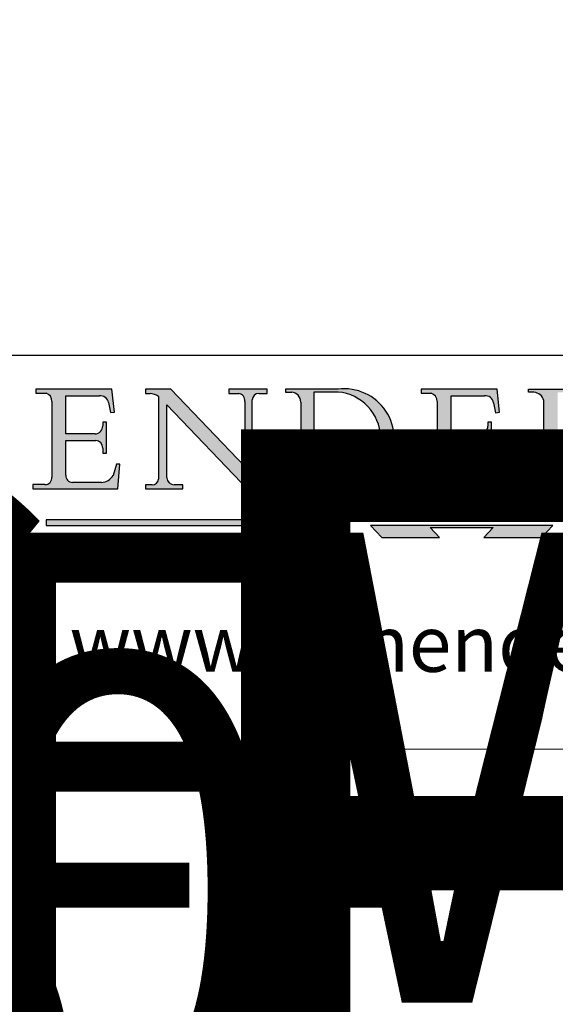
# Model space of a CAD drawing. Units: millimetres. Extents: x 7584 to 11480, y -2215 to 1220.
# Drawn here: x 9567 to 9718, y -498 to -221 of the extents above; entities that cross this region are included whole.
import ezdxf
from ezdxf.enums import TextEntityAlignment as Align

# ---------------------------------------------------------------- set-up
doc = ezdxf.new("R2018")
doc.units = ezdxf.units.MM
doc.linetypes.add('CONTINUOUS_ACAD', pattern=[0])
doc.linetypes.add('DOUBLE_DASH_TRIPLE_DOT', pattern=[0.3984, 0.1181, -0.0295, 0.1181, -0.0295, 0.0049, -0.0295, 0.0049, -0.0295, 0.0049, -0.0295])
doc.layers.add('Border', color=7, linetype='Continuous')
doc.styles.add('ROMANS', font='arial.ttf')
doc.styles.get("Standard").update_dxf_attribs({"font": 'tahoma.ttf'})

# ---------------------------------------------------------------- blocks, each defined once
blk = doc.blocks.new('Title Blocks ISO')
h = blk.add_hatch(color=256)
edge = h.paths.add_edge_path(flags=16)
edge.add_line((129.0158013944008, 41.72132575674042), (126.8474422423256, 41.72132575674042))
edge.add_line((126.8474422423256, 41.72132575674042), (126.8474422423256, 34.01828233712216))
edge.add_arc((127.4121233785852, 34.05344370007729), 0.5657747847795487, 183.5630728646946, 270)
edge.add_line((127.4121233785852, 33.48766891529775), (129.2967718760781, 33.48766891529775))
edge.add_arc((128.6383138931824, 37.58682170857503), 4.151700921052972, 279.1256196326258, 444.7832579466123)
edge = h.paths.add_edge_path()
edge.add_arc((124.8019237182615, 40.8351095659028), 0.891096327607208, 0, 84.00085025510522)
edge.add_line((124.8950554967923, 41.72132575674042), (124.324815961179, 41.72132575674042))
edge.add_line((124.324815961179, 41.72132575674042), (124.324815961179, 41.97786402628091))
edge.add_line((124.324815961179, 41.97786402628091), (129.0158013944008, 41.97786402628091))
edge.add_arc((129.5605390499925, 37.56847517638674), 4.44290998592033, -93.4035435467083, 97.04265920423211, ccw=False)
edge.add_line((129.2967718760781, 33.13340178117039), (124.3981126085731, 33.13340178117039))
edge.add_line((124.3981126085731, 33.13340178117039), (124.3981126085731, 33.48766891529775))
edge.add_line((124.3981126085731, 33.48766891529775), (124.9975881118955, 33.48766891529775))
edge.add_arc((124.9975881118954, 34.18828623806311), 0.7006173227653628, 270.0000000000014, 353.0248094133294)
edge.add_line((125.6930200458687, 34.10320358313766), (125.6930200458687, 40.8351095659028))
h = blk.add_hatch(color=256)
edge = h.paths.add_edge_path(flags=16)
edge.add_line((148.540817945555, 37.14319332318921), (148.540817945555, 41.70739500424215))
edge.add_line((148.540817945555, 41.70739500424215), (149.986195617437, 41.70739500424215))
edge.add_arc((149.7024653346136, 39.41099089891019), 2.313865745538523, -78.54771284842678, 82.95656411023191, ccw=False)
edge.add_line((150.161887628294, 37.14319332318921), (148.540817945555, 37.14319332318921))
edge = h.paths.add_edge_path()
edge.add_line((145.9268370495982, 41.98416946988196), (149.986195617437, 41.98416946988196))
edge.add_arc((150.5171197140356, 39.12637848801547), 2.906690505091035, 26.73269879166247, 100.5244953658555, ccw=False)
edge.add_arc((150.9572895856641, 39.53199939728282), 2.336888734327936, -77.03574014801688, 22.701930378448424, ccw=False)
edge.add_arc((140.9828681073054, 24.27141303148241), 16.6969331544594, 43.29080613025121, 51.03987823246251, ccw=False)
edge.add_arc((144.6020344191326, 26.32137869055188), 12.69556206325385, 40.70940330773499, 47.76115907009478, ccw=False)
edge.add_arc((157.1492256200603, 37.11724892920301), 3.856864382510258, 220.7094033077351, 243.4327312077848)
edge.add_arc((156.8367888092441, 35.97495469715656), 2.705366392259709, 238.5251126944697, 270)
edge.add_line((156.8367888092441, 33.26958830489685), (156.8367888092441, 32.99773196157085))
edge.add_line((156.8367888092441, 32.99773196157085), (155.109905556091, 32.99773196157084))
edge.add_arc((155.772891204607, 36.50036177452046), 3.564823358415056, 226.6714173869075, 259.2817293774281, ccw=False)
edge.add_arc((158.876251467725, 40.90690879441195), 8.932670134752644, 220.3838915613148, 231.5920830405884, ccw=False)
edge.add_arc((145.05749783371, 29.20567244294297), 9.174744255326107, 40.13297681672547, 56.19609361297649)
edge.add_line((150.161887628294, 36.82939443260041), (148.540817945555, 36.82939443260041))
edge.add_line((148.540817945555, 36.82939443260041), (148.540817945555, 33.92695724792318))
edge.add_arc((149.2317352488415, 34.23266573894872), 0.7555292194652673, 203.8678355571255, 258.2205207993906)
edge.add_line((149.0774973948495, 33.49304753618342), (149.9136308709488, 33.49304753618342))
edge.add_line((149.9136308709488, 33.49304753618342), (149.9136308709488, 33.11621294359638))
edge.add_line((149.9136308709488, 33.11621294359638), (145.9568677432127, 33.11621294359638))
edge.add_line((145.9568677432127, 33.11621294359638), (145.9568677432127, 33.49304753618342))
edge.add_line((145.9568677432127, 33.49304753618342), (146.7181003087161, 33.49304753618342))
edge.add_arc((146.5376590263893, 34.23000561713436), 0.7587267422772337, 283.7579797119083, 356.9812580249067)
edge.add_line((147.2953329304226, 34.19004908333223), (147.2953329304226, 40.96841244700325))
edge.add_arc((146.3368756844528, 40.7212546308712), 0.9898117388812397, 14.45986954067649, 85.06360990480412)
edge.add_line((146.4220486991636, 41.70739500424215), (145.9268370495982, 41.70739500424215))
edge.add_line((145.9268370495982, 41.70739500424215), (145.9268370495982, 41.98416946988196))
h = blk.add_hatch(color=256)
edge = h.paths.add_edge_path()
edge.add_line((107.9829263150103, 33.69715807970553), (105.3997755668756, 33.69715807970555))
edge.add_arc((105.3997755668756, 34.27727935010004), 0.5801212703944942, 174.4236434720287, 270, ccw=False)
edge.add_line((104.8223996719788, 34.33365101280592), (104.8223996719788, 37.43188625703533))
edge.add_line((104.8223996719788, 37.43188625703533), (107.4789200117702, 37.43188625703533))
edge.add_arc((107.4035166768198, 36.74829132476935), 0.6877410081865025, 0, 83.70548581297908, ccw=False)
edge.add_line((108.0912576850063, 36.74829132476935), (108.0912576850063, 36.29702916093619))
edge.add_line((108.0912576850063, 36.29702916093619), (108.4317148223339, 36.29702916093619))
edge.add_line((108.4317148223339, 36.29702916093619), (108.4317148223339, 39.05473190445711))
edge.add_line((108.4317148223339, 39.05473190445711), (108.0912576850063, 39.05473190445711))
edge.add_line((108.0912576850063, 39.05473190445711), (108.0912576850063, 38.70548055206807))
edge.add_arc((107.4142779478781, 38.68787207572515), 0.677208699679247, -90, 1.4899470357826772, ccw=False)
edge.add_line((107.4142779478781, 38.0106633760459), (104.8223996719788, 38.0106633760459))
edge.add_line((104.8223996719788, 38.0106633760459), (104.8223996719788, 41.38053705784579))
edge.add_line((104.8223996719788, 41.38053705784579), (107.7927000194713, 41.38053705784579))
edge.add_arc((107.8978801512681, 40.68365869243439), 0.7047711091576075, 7.670400320452472, 98.58289354625498, ccw=False)
edge.add_line((108.5963451703341, 40.77772746219581), (108.7771229990136, 39.89000566875155))
edge.add_line((108.7771229990136, 39.89000566875155), (109.1308570939223, 39.92799053706638))
edge.add_line((109.1308570939223, 39.92799053706638), (108.9115701509106, 41.97010024424141))
edge.add_line((108.9115701509106, 41.97010024424141), (102.1547912193991, 41.97010024424141))
edge.add_line((102.1547912193991, 41.97010024424141), (102.154791219399, 41.62746438732523))
edge.add_line((102.154791219399, 41.62746438732523), (103.0602669398916, 41.62746438732523))
edge.add_arc((102.8331600320866, 40.91583622624238), 0.7469887463803611, -1.9346175598540185, 72.30019059474341, ccw=False)
edge.add_line((103.579722995987, 40.89061861035192), (103.579722995987, 34.1669504827082))
edge.add_arc((102.9573085340147, 34.12404022227598), 0.6238918599586445, -90, 3.943823415883287, ccw=False)
edge.add_line((102.9573085340147, 33.50014836231733), (101.8824085117055, 33.50014836231733))
edge.add_line((101.8824085117055, 33.50014836231733), (101.8824085117055, 33.12128352118614))
edge.add_line((101.8824085117055, 33.12128352118614), (109.4445507229238, 33.12128352118614))
edge.add_line((109.4445507229238, 33.12128352118614), (109.6264058462397, 35.31869959974697))
edge.add_line((109.6264058462397, 35.31869959974697), (109.3081593804369, 35.31869959974697))
edge.add_line((109.3081593804369, 35.31869959974697), (109.0050675082438, 34.31849641916066))
edge.add_arc((107.9829263150103, 34.84857097355368), 1.151412893848158, 270, 332.5890929486235, ccw=False)
h = blk.add_hatch(color=256)
edge = h.paths.add_edge_path()
edge.add_line((111.8798712955539, 33.12128352118614), (115.2123756143386, 33.12128352118614))
edge.add_line((115.2123756143386, 33.12128352118614), (115.2123756143386, 33.47970984620582))
edge.add_line((115.2123756143386, 33.47970984620582), (114.4433938382244, 33.47970984620582))
edge.add_arc((114.4433938382244, 34.14246580113967), 0.6627559549338308, 183.3388980413414, 270, ccw=False)
edge.add_line((113.781762907287, 34.10386571011405), (113.7817629072868, 40.59237604156084))
edge.add_line((113.7817629072868, 40.59237604156084), (121.0561519425781, 32.99968051091815))
edge.add_line((121.0561519425781, 32.99968051091815), (121.3807309808982, 32.99968051091815))
edge.add_line((121.3807309808982, 32.99968051091815), (121.3807309808982, 41.01826591397906))
edge.add_arc((121.9666849959759, 41.01826591397906), 0.5859540150776762, 91.3435112152971, 180, ccw=False)
edge.add_line((121.9529463985238, 41.6040588455903), (122.6982242842941, 41.6040588455903))
edge.add_line((122.6982242842941, 41.6040588455903), (122.6982242842941, 41.97010024423226))
edge.add_line((122.6982242842941, 41.97010024423226), (119.3021258490195, 41.97010024423226))
edge.add_line((119.3021258490195, 41.97010024423226), (119.3021258490195, 41.6040588455903))
edge.add_line((119.3021258490195, 41.6040588455903), (120.1993209031724, 41.6040588455903))
edge.add_arc((120.0708873828183, 40.96732444950536), 0.6495582039418895, -7.846345629426423, 78.59607913227711, ccw=False)
edge.add_line((120.7143642528213, 40.87864875904135), (120.7143642528212, 35.11936028363493))
edge.add_line((120.7143642528212, 35.11936028363493), (114.1508259874092, 41.97010024423226))
edge.add_line((114.1508259874092, 41.97010024423226), (111.8901167513869, 41.97010024423226))
edge.add_line((111.8901167513869, 41.97010024423226), (111.8901167513869, 41.6040588455903))
edge.add_line((111.8901167513869, 41.6040588455903), (112.2991383716152, 41.6040588455902))
edge.add_arc((112.1386734304087, 40.00605731376577), 1.606037948826286, 55.15775084271161, 84.26580809388878, ccw=False)
edge.add_line((113.0562332922184, 41.32417786707858), (113.0562332922186, 33.99046377482))
edge.add_arc((112.4939092605523, 34.04463735811942), 0.5649275119135967, 269.9999999999982, 354.49717958116054, ccw=False)
edge.add_line((112.4939092605523, 33.47970984620581), (111.8798712955539, 33.47970984620582))
edge.add_line((111.8798712955539, 33.47970984620582), (111.8798712955539, 33.12128352118614))
h = blk.add_hatch(color=256)
edge = h.paths.add_edge_path()
edge.add_line((142.2102615958223, 33.69418552744684), (139.6271108476878, 33.69418552744682))
edge.add_arc((139.6271108476876, 34.27430679784133), 0.5801212703944942, 174.4236434720562, 270.00000000001927, ccw=False)
edge.add_line((139.049734952791, 34.33067846054691), (139.0497349527908, 37.42891370477663))
edge.add_line((139.0497349527908, 37.42891370477663), (141.7062552925825, 37.42891370477665))
edge.add_arc((141.6308519576318, 36.74531877251064), 0.6877410081865025, 0, 83.70548581296572, ccw=False)
edge.add_line((142.3185929658183, 36.74531877251035), (142.3185929658183, 36.29405660867749))
edge.add_line((142.3185929658183, 36.29405660867749), (142.6590501031464, 36.2940566086772))
edge.add_line((142.6590501031464, 36.2940566086772), (142.659050103146, 39.05175935219841))
edge.add_line((142.659050103146, 39.05175935219841), (142.3185929658184, 39.05175935219841))
edge.add_line((142.3185929658184, 39.05175935219841), (142.3185929658184, 38.70250799980936))
edge.add_arc((141.6416132286902, 38.68489952346644), 0.677208699679247, -90, 1.4899470357826772, ccw=False)
edge.add_line((141.6416132286902, 38.0076908237872), (139.0497349527908, 38.00769082378719))
edge.add_line((139.0497349527908, 38.00769082378719), (139.0497349527908, 41.37756450558708))
edge.add_line((139.0497349527908, 41.37756450558708), (142.0200353002834, 41.37756450558707))
edge.add_arc((142.1252154320802, 40.68068614017569), 0.7047711091576075, 7.670400320452472, 98.58289354625498, ccw=False)
edge.add_line((142.8236804511462, 40.77475490993709), (143.0044582798257, 39.88703311649284))
edge.add_line((143.0044582798257, 39.88703311649284), (143.3581923747342, 39.92501798480765))
edge.add_line((143.3581923747342, 39.92501798480765), (143.1389054317227, 41.9671276919827))
edge.add_line((143.1389054317227, 41.9671276919827), (136.3821265002112, 41.9671276919827))
edge.add_line((136.3821265002112, 41.9671276919827), (136.3821265002111, 41.62449183506653))
edge.add_line((136.3821265002111, 41.62449183506653), (137.2876022207037, 41.62449183506653))
edge.add_arc((137.0604953128987, 40.91286367398367), 0.7469887463803611, -1.9346175598540185, 72.30019059474341, ccw=False)
edge.add_line((137.8070582767991, 40.88764605809322), (137.8070582767991, 34.1639779304495))
edge.add_arc((137.1846438148267, 34.12106767001728), 0.6238918599586445, -90, 3.943823415883287, ccw=False)
edge.add_line((137.1846438148267, 33.49717581005863), (136.1097437925176, 33.49717581005862))
edge.add_line((136.1097437925176, 33.49717581005862), (136.1097437925176, 33.11831096892745))
edge.add_line((136.1097437925176, 33.11831096892745), (143.6718860037359, 33.11831096892745))
edge.add_line((143.6718860037359, 33.11831096892745), (143.8537411270517, 35.31572704748831))
edge.add_line((143.8537411270517, 35.31572704748831), (143.535494661249, 35.31572704748827))
edge.add_line((143.535494661249, 35.31572704748827), (143.2324027890559, 34.31552386690196))
edge.add_arc((142.2102615958223, 34.84559842129498), 1.151412893848158, 270, 332.5890929486235, ccw=False)
at = {"true_color": 0xff0000}
for points in [[(148.1008223989214, 30.47124551584519), (131.8991776010786, 30.47124551584519), (132.8991974605162, 31.51502338921294), (138.0334838711243, 31.51502338921294), (137.1989332730158, 30.64395523962508), (142.8010667269842, 30.64395523962508), (141.9665161288757, 31.51502338921296), (147.1008025394837, 31.51502338921306)], [(130.0445296345434, 30.36864548668034), (103.0753591340701, 30.36864548668034), (103.0753591340701, 29.85706536384079), (130.0445296345434, 29.8570653638408)]]:
    blk.add_hatch(color=1, dxfattribs=at).paths.add_polyline_path(points)
blk.add_hatch(color=256).paths.add_polyline_path([(142.8010667269842, 29.68435564006092), (141.966516128876, 28.81328749047306), (147.100802539484, 28.81328749047306), (148.1008223989216, 29.8570653638408), (131.8991776010786, 29.85706536384081), (132.8991974605162, 28.81328749047306), (138.0334838711243, 28.81328749047306), (137.1989332730158, 29.68435564006092)])
at = {"color": 7, "linetype": 'CONTINUOUS_ACAD', "lineweight": 25}
blk.add_line((9.999999999999998, 45), (200, 45.00000000000023), dxfattribs=at)
for p, q in [((124.324815961179, 41.97786402628091), (124.324815961179, 41.72132575674042)), ((129.0158013944008, 41.97786402628091), (124.324815961179, 41.97786402628091)), ((145.9268370495982, 41.98416946988196), (149.986195617437, 41.98416946988196)), ((145.9268370495982, 41.70739500424215), (145.9268370495982, 41.98416946988196)), ((102.1547912193991, 41.97010024424141), (102.154791219399, 41.62746438732523)), ((108.9115701509106, 41.97010024424141), (102.1547912193991, 41.97010024424141)), ((102.154791219399, 41.62746438732523), (103.0602669398916, 41.62746438732523)), ((104.8223996719788, 41.38053705784579), (107.7927000194713, 41.38053705784579)), ((104.8223996719788, 38.0106633760459), (104.8223996719788, 41.38053705784579)), ((109.1308570939223, 39.92799053706638), (108.9115701509106, 41.97010024424141)), ((111.8901167513869, 41.97010024423226), (111.8901167513869, 41.6040588455903)), ((114.1508259874092, 41.97010024423226), (111.8901167513869, 41.97010024423226)), ((111.8901167513869, 41.6040588455903), (112.2991383716152, 41.6040588455902)), ((113.0562332922184, 41.32417786707858), (113.0562332922186, 33.99046377482)), ((120.7143642528212, 35.11936028363493), (114.1508259874092, 41.97010024423226)), ((119.3021258490195, 41.97010024423226), (119.3021258490195, 41.6040588455903)), ((122.6982242842941, 41.97010024423226), (119.3021258490195, 41.97010024423226)), ((119.3021258490195, 41.6040588455903), (120.1993209031724, 41.6040588455903)), ((121.9529463985238, 41.6040588455903), (122.6982242842941, 41.6040588455903)), ((122.6982242842941, 41.6040588455903), (122.6982242842941, 41.97010024423226)), ((124.324815961179, 41.72132575674042), (124.8950554967923, 41.72132575674042)), ((129.0158013944008, 41.72132575674042), (126.8474422423256, 41.72132575674042)), ((126.8474422423256, 41.72132575674042), (126.8474422423256, 34.01828233712216)), ((136.3821265002112, 41.9671276919827), (136.3821265002111, 41.62449183506653)), ((143.1389054317227, 41.9671276919827), (136.3821265002112, 41.9671276919827)), ((136.3821265002111, 41.62449183506653), (137.2876022207037, 41.62449183506653)), ((139.0497349527908, 41.37756450558708), (142.0200353002834, 41.37756450558707)), ((139.0497349527908, 38.00769082378719), (139.0497349527908, 41.37756450558708)), ((143.3581923747342, 39.92501798480765), (143.1389054317227, 41.9671276919827)), ((146.4220486991636, 41.70739500424215), (145.9268370495982, 41.70739500424215)), ((103.579722995987, 40.89061861035192), (103.579722995987, 34.1669504827082)), ((108.5963451703341, 40.77772746219581), (108.7771229990136, 39.89000566875155)), ((113.7817629072868, 40.59237604156084), (121.0561519425781, 32.99968051091815)), ((113.781762907287, 34.10386571011405), (113.7817629072868, 40.59237604156084)), ((120.7143642528213, 40.87864875904135), (120.7143642528212, 35.11936028363493)), ((121.3807309808982, 32.99968051091815), (121.3807309808982, 41.01826591397906)), ((125.6930200458687, 40.8351095659028), (125.6930200458687, 34.10320358313766)), ((137.8070582767991, 40.88764605809322), (137.8070582767991, 34.1639779304495)), ((142.8236804511462, 40.77475490993709), (143.0044582798257, 39.88703311649284)), ((147.2953329304226, 34.19004908333223), (147.2953329304226, 40.96841244700325)), ((108.7771229990136, 39.89000566875155), (109.1308570939223, 39.92799053706638)), ((143.0044582798257, 39.88703311649284), (143.3581923747342, 39.92501798480765)), ((108.0912576850063, 39.05473190445711), (108.0912576850063, 38.70548055206807)), ((108.4317148223339, 39.05473190445711), (108.0912576850063, 39.05473190445711)), ((108.4317148223339, 36.29702916093619), (108.4317148223339, 39.05473190445711)), ((142.3185929658184, 39.05175935219841), (142.3185929658184, 38.70250799980936)), ((142.659050103146, 39.05175935219841), (142.3185929658184, 39.05175935219841)), ((142.6590501031464, 36.2940566086772), (142.659050103146, 39.05175935219841)), ((107.4142779478781, 38.0106633760459), (104.8223996719788, 38.0106633760459)), ((141.6416132286902, 38.0076908237872), (139.0497349527908, 38.00769082378719)), ((104.8223996719788, 37.43188625703533), (107.4789200117702, 37.43188625703533)), ((104.8223996719788, 34.33365101280592), (104.8223996719788, 37.43188625703533)), ((108.0912576850063, 36.74829132476935), (108.0912576850063, 36.29702916093619)), ((139.0497349527908, 37.42891370477663), (141.7062552925825, 37.42891370477665)), ((139.049734952791, 34.33067846054691), (139.0497349527908, 37.42891370477663)), ((142.3185929658183, 36.74531877251035), (142.3185929658183, 36.29405660867749)), ((108.0912576850063, 36.29702916093619), (108.4317148223339, 36.29702916093619)), ((142.3185929658183, 36.29405660867749), (142.6590501031464, 36.2940566086772)), ((109.3081593804369, 35.31869959974697), (109.0050675082438, 34.31849641916066)), ((109.6264058462397, 35.31869959974697), (109.3081593804369, 35.31869959974697)), ((109.4445507229238, 33.12128352118614), (109.6264058462397, 35.31869959974697)), ((143.535494661249, 35.31572704748827), (143.2324027890559, 34.31552386690196)), ((143.8537411270517, 35.31572704748831), (143.535494661249, 35.31572704748827)), ((143.6718860037359, 33.11831096892745), (143.8537411270517, 35.31572704748831)), ((101.8824085117055, 33.50014836231733), (101.8824085117055, 33.12128352118614)), ((102.9573085340147, 33.50014836231733), (101.8824085117055, 33.50014836231733)), ((107.9829263150103, 33.69715807970553), (105.3997755668756, 33.69715807970555)), ((111.8798712955539, 33.47970984620582), (111.8798712955539, 33.12128352118614)), ((112.4939092605523, 33.47970984620581), (111.8798712955539, 33.47970984620582)), ((115.2123756143386, 33.47970984620582), (114.4433938382244, 33.47970984620582)), ((115.2123756143386, 33.12128352118614), (115.2123756143386, 33.47970984620582)), ((124.3981126085731, 33.48766891529775), (124.3981126085731, 33.13340178117039)), ((124.9975881118955, 33.48766891529775), (124.3981126085731, 33.48766891529775)), ((127.4121233785852, 33.48766891529775), (129.2967718760781, 33.48766891529775)), ((136.1097437925176, 33.49717581005862), (136.1097437925176, 33.11831096892745)), ((137.1846438148267, 33.49717581005863), (136.1097437925176, 33.49717581005862)), ((142.2102615958223, 33.69418552744684), (139.6271108476878, 33.69418552744682)), ((145.9568677432127, 33.49304753618342), (146.7181003087161, 33.49304753618342)), ((145.9568677432127, 33.11621294359638), (145.9568677432127, 33.49304753618342)), ((101.8824085117055, 33.12128352118614), (109.4445507229238, 33.12128352118614)), ((111.8798712955539, 33.12128352118614), (115.2123756143386, 33.12128352118614)), ((121.0561519425781, 32.99968051091815), (121.3807309808982, 32.99968051091815)), ((124.3981126085731, 33.13340178117039), (129.2967718760781, 33.13340178117039)), ((136.1097437925176, 33.11831096892745), (143.6718860037359, 33.11831096892745)), ((149.9136308709488, 33.11621294359638), (145.9568677432127, 33.11621294359638)), ((136.7383592365332, 31.51502338921294), (135.9038086384247, 30.64395523962508)), ((141.9665161288757, 31.51502338921296), (147.1008025394837, 31.51502338921306)), ((142.8010667269842, 30.64395523962508), (141.9665161288757, 31.51502338921296)), ((147.1008025394837, 31.51502338921306), (148.1008223989214, 30.47124551584519)), ((137.1989332730158, 30.64395523962508), (142.8010667269842, 30.64395523962508)), ((130.0445296345434, 30.36864548668034), (103.0753591340701, 30.36864548668034)), ((103.0753591340701, 30.36864548668034), (103.0753591340701, 29.85706536384079)), ((103.0753591340701, 29.85706536384079), (130.0445296345434, 29.8570653638408)), ((128.7494049999524, 29.8570653638408), (128.7494049999524, 30.36864548668034)), ((148.1008223989214, 30.47124551584519), (131.8991776010786, 30.47124551584519)), ((131.8991776010786, 29.85706536384081), (132.8991974605162, 28.81328749047306)), ((148.1008223989216, 29.8570653638408), (131.8991776010786, 29.85706536384081)), ((147.100802539484, 28.81328749047306), (148.1008223989216, 29.8570653638408)), ((137.1989332730158, 29.68435564006092), (142.8010667269842, 29.68435564006092)), ((138.0334838711243, 28.81328749047306), (137.1989332730158, 29.68435564006092)), ((142.8010667269842, 29.68435564006092), (141.966516128876, 28.81328749047306)), ((132.8991974605162, 28.81328749047306), (138.0334838711243, 28.81328749047306)), ((141.966516128876, 28.81328749047306), (147.100802539484, 28.81328749047306))]:
    blk.add_line(p, q)
at = {"color": 7, "linetype": 'CONTINUOUS_ACAD', "lineweight": 18}
for p, q in [((124.324815961179, 41.72132575674042), (124.324815961179, 41.97786402628091)), ((124.324815961179, 41.97786402628091), (129.0158013944008, 41.97786402628091)), ((145.9268370495982, 41.70739500424215), (145.9268370495982, 41.98416946988196)), ((145.9268370495982, 41.98416946988196), (149.986195617437, 41.98416946988196)), ((102.1547912193991, 41.97010024424141), (108.9115701509106, 41.97010024424141)), ((102.154791219399, 41.62746438732523), (102.1547912193991, 41.97010024424141)), ((103.0602669398916, 41.62746438732523), (102.154791219399, 41.62746438732523)), ((104.8223996719788, 41.38053705784579), (104.8223996719788, 38.0106633760459)), ((104.8223996719788, 41.38053705784579), (107.7927000194713, 41.38053705784579)), ((108.9115701509106, 41.97010024424141), (109.1308570939223, 39.92799053706638)), ((111.8901167513869, 41.6040588455903), (111.8901167513869, 41.97010024423226)), ((111.8901167513869, 41.97010024423226), (114.1508259874092, 41.97010024423226)), ((112.2991383716152, 41.6040588455902), (111.8901167513869, 41.6040588455903)), ((113.0562332922186, 33.99046377482), (113.0562332922184, 41.32417786707858)), ((120.7143642528212, 35.11936028363493), (114.1508259874092, 41.97010024423226)), ((119.3021258490195, 41.6040588455903), (119.3021258490195, 41.97010024423226)), ((119.3021258490195, 41.97010024423226), (122.6982242842941, 41.97010024423226)), ((120.1993209031724, 41.6040588455903), (119.3021258490195, 41.6040588455903)), ((122.6982242842941, 41.6040588455903), (121.9529463985238, 41.6040588455903)), ((122.6982242842941, 41.97010024423226), (122.6982242842941, 41.6040588455903)), ((124.8950554967923, 41.72132575674042), (124.324815961179, 41.72132575674042)), ((126.8474422423256, 41.72132575674042), (126.8474422423256, 34.01828233712216)), ((129.0158013944008, 41.72132575674042), (126.8474422423256, 41.72132575674042)), ((136.3821265002112, 41.9671276919827), (143.1389054317227, 41.9671276919827)), ((136.3821265002111, 41.62449183506653), (136.3821265002112, 41.9671276919827)), ((137.2876022207037, 41.62449183506653), (136.3821265002111, 41.62449183506653)), ((139.0497349527908, 41.37756450558708), (139.0497349527908, 38.00769082378719)), ((139.0497349527908, 41.37756450558708), (142.0200353002834, 41.37756450558707)), ((143.1389054317227, 41.9671276919827), (143.3581923747342, 39.92501798480765)), ((146.4220486991636, 41.70739500424215), (145.9268370495982, 41.70739500424215)), ((103.579722995987, 40.94105384213363), (103.579722995987, 34.1669504827082)), ((108.7771229990136, 39.89000566875155), (108.5963451703341, 40.77772746219581)), ((113.7817629072868, 40.59237604156084), (113.781762907287, 34.10386571011405)), ((121.0561519425781, 32.99968051091815), (113.7817629072868, 40.59237604156084)), ((120.7143642528213, 41.05600013996931), (120.7143642528212, 35.11936028363493)), ((121.3807309808982, 32.99968051091815), (121.3807309808982, 41.01826591397906)), ((125.6930200458687, 34.10320358313766), (125.6930200458687, 40.8351095659028)), ((137.8070582767991, 40.93808128987492), (137.8070582767991, 34.1639779304495)), ((143.0044582798257, 39.88703311649284), (142.8236804511462, 40.77475490993709)), ((147.2953329304226, 40.96841244700325), (147.2953329304226, 34.19004908333223)), ((109.1308570939223, 39.92799053706638), (108.7771229990136, 39.89000566875155)), ((143.3581923747342, 39.92501798480765), (143.0044582798257, 39.88703311649284)), ((108.0912576850063, 38.67026359938223), (108.0912576850063, 39.05473190445711)), ((108.0912576850063, 39.05473190445711), (108.4317148223339, 39.05473190445711)), ((108.4317148223339, 39.05473190445711), (108.4317148223339, 36.29702916093619)), ((142.3185929658184, 39.05175935219841), (142.659050103146, 39.05175935219841)), ((142.3185929658184, 38.66729104712353), (142.3185929658184, 39.05175935219841)), ((142.659050103146, 39.05175935219841), (142.6590501031464, 36.2940566086772)), ((104.8223996719788, 38.0106633760459), (107.4142779478781, 38.0106633760459)), ((139.0497349527908, 38.00769082378719), (141.6416132286902, 38.0076908237872)), ((107.4789200117702, 37.43188625703533), (104.8223996719788, 37.43188625703533)), ((104.8223996719788, 37.43188625703533), (104.8223996719788, 34.33365101280592)), ((108.0912576850063, 36.29702916093619), (108.0912576850063, 36.74829132476935)), ((139.0497349527908, 37.42891370477663), (139.049734952791, 34.33067846054691)), ((141.7062552925825, 37.42891370477665), (139.0497349527908, 37.42891370477663)), ((142.3185929658183, 36.29405660867749), (142.3185929658183, 36.74531877251035)), ((108.4317148223339, 36.29702916093619), (108.0912576850063, 36.29702916093619)), ((142.6590501031464, 36.2940566086772), (142.3185929658183, 36.29405660867749)), ((109.3081593804369, 35.31869959974697), (109.0050675082438, 34.31849641916066)), ((109.3081593804369, 35.31869959974697), (109.6264058462397, 35.31869959974697)), ((109.6264058462397, 35.31869959974697), (109.4445507229238, 33.12128352118614)), ((143.535494661249, 35.31572704748827), (143.2324027890559, 34.31552386690196)), ((143.535494661249, 35.31572704748827), (143.8537411270517, 35.31572704748831)), ((143.8537411270517, 35.31572704748831), (143.6718860037359, 33.11831096892745)), ((101.8824085117055, 33.50014836231733), (102.9573085340147, 33.50014836231733)), ((101.8824085117055, 33.12128352118614), (101.8824085117055, 33.50014836231733)), ((105.3997755668756, 33.69715807970555), (107.9829263150103, 33.69715807970553)), ((111.8798712955539, 33.47970984620582), (111.8798712955539, 33.12128352118614)), ((112.4939092605523, 33.47970984620581), (111.8798712955539, 33.47970984620582)), ((115.2123756143386, 33.47970984620582), (114.4433938382244, 33.47970984620582)), ((115.2123756143386, 33.12128352118614), (115.2123756143386, 33.47970984620582)), ((124.3981126085731, 33.48766891529775), (124.9975881118955, 33.48766891529775)), ((124.3981126085731, 33.13340178117039), (124.3981126085731, 33.48766891529775)), ((127.4121233785852, 33.48766891529775), (129.2967718760781, 33.48766891529775)), ((136.1097437925176, 33.11831096892745), (136.1097437925176, 33.49717581005862)), ((136.1097437925176, 33.49717581005862), (137.1846438148267, 33.49717581005863)), ((139.6271108476878, 33.69418552744682), (142.2102615958223, 33.69418552744684)), ((145.9568677432127, 33.49304753618342), (146.7181003087161, 33.49304753618342)), ((145.9568677432127, 33.11621294359638), (145.9568677432127, 33.49304753618342)), ((109.4445507229238, 33.12128352118614), (101.8824085117055, 33.12128352118614)), ((111.8798712955539, 33.12128352118614), (115.2123756143386, 33.12128352118614)), ((121.0561519425781, 32.99968051091815), (121.3807309808982, 32.99968051091815)), ((129.2967718760781, 33.13340178117039), (124.3981126085731, 33.13340178117039)), ((143.6718860037359, 33.11831096892745), (136.1097437925176, 33.11831096892745)), ((149.9136308709488, 33.11621294359638), (145.9568677432127, 33.11621294359638)), ((131.8991776010786, 29.85706536384081), (148.1008223989216, 29.8570653638408)), ((131.8991776010786, 29.85706536384081), (132.8991974605162, 28.81328749047306)), ((148.1008223989216, 29.8570653638408), (147.100802539484, 28.81328749047306)), ((137.1989332730158, 29.68435564006092), (142.8010667269842, 29.68435564006092)), ((138.0334838711243, 28.81328749047306), (137.1989332730158, 29.68435564006092)), ((141.966516128876, 28.81328749047306), (142.8010667269842, 29.68435564006092)), ((132.8991974605162, 28.81328749047306), (138.0334838711243, 28.81328749047306)), ((147.100802539484, 28.81328749047306), (141.966516128876, 28.81328749047306))]:
    blk.add_line(p, q, dxfattribs=at)
at = {"color": 1, "linetype": 'CONTINUOUS_ACAD', "lineweight": 18, "true_color": 0xff0000}
for p, q in [((131.8991776010786, 30.47124551584519), (132.8991974605162, 31.51502338921294)), ((132.8991974605162, 31.51502338921294), (138.0334838711243, 31.51502338921294)), ((136.7383592365332, 31.51502338921294), (135.9038086384247, 30.64395523962508)), ((147.1008025394837, 31.51502338921306), (141.9665161288757, 31.51502338921296)), ((141.9665161288757, 31.51502338921296), (142.8010667269842, 30.64395523962508)), ((148.1008223989214, 30.47124551584519), (147.1008025394837, 31.51502338921306)), ((103.0753591340701, 30.36864548668034), (130.0445296345434, 30.36864548668034)), ((103.0753591340701, 29.85706536384079), (103.0753591340701, 30.36864548668034)), ((130.0445296345434, 29.8570653638408), (103.0753591340701, 29.85706536384079)), ((128.7494049999524, 30.36864548668034), (128.7494049999524, 29.8570653638408))]:
    blk.add_line(p, q, dxfattribs=at)
at = {"color": 1, "linetype": 'DOUBLE_DASH_TRIPLE_DOT', "lineweight": 18, "true_color": 0xff0000}
for p, q in [((137.1989332730158, 30.64395523962508), (142.8010667269842, 30.64395523962508)), ((131.8991776010786, 30.47124551584519), (148.1008223989214, 30.47124551584519))]:
    blk.add_line(p, q, dxfattribs=at)
for centre, radius, start, end in [((129.5605390499925, 37.56847517638674), 4.44290998592033, 266.5964564532917, 97.04265920423201), ((102.8331600320866, 40.91583622624238), 0.7469887463803611, 358.065382440146, 72.30019059474346), ((107.8978801512681, 40.68365869243439), 0.7047711091576075, 7.670400320452448, 98.582893546255), ((112.1386734304087, 40.00605731376577), 1.606037948826286, 55.1577508427116, 84.26580809388881), ((120.0708873828183, 40.96732444950536), 0.6495582039418895, 352.1536543705736, 78.59607913227708), ((121.9666849959759, 41.01826591397906), 0.5859540150776762, 91.34351121529711, 180), ((124.8019237182615, 40.8351095659028), 0.891096327607208, 0, 84.00085025510522), ((128.6383138931824, 37.58682170857503), 4.151700921052972, 279.1256196326258, 84.78325794661228), ((137.0604953128987, 40.91286367398367), 0.7469887463803611, 358.065382440146, 72.30019059474346), ((142.1252154320802, 40.68068614017569), 0.7047711091576075, 7.670400320452448, 98.582893546255), ((146.3368756844528, 40.7212546308712), 0.9898117388812397, 14.45986954067649, 85.06360990480412), ((107.4142779478781, 38.68787207572515), 0.677208699679247, 270, 1.489947035782677), ((141.6416132286902, 38.68489952346644), 0.677208699679247, 270, 1.489947035782677), ((107.4035166768198, 36.74829132476935), 0.6877410081865025, 0, 83.70548581297908), ((141.6308519576318, 36.74531877251064), 0.6877410081865025, 0, 83.70548581296569), ((102.9573085340147, 34.12404022227598), 0.6238918599586445, 270, 3.943823415883249), ((105.3997755668756, 34.27727935010004), 0.5801212703944942, 174.4236434720288, 270), ((107.9829263150103, 34.84857097355368), 1.151412893848158, 270, 332.5890929486235), ((114.4433938382244, 34.14246580113967), 0.6627559549338308, 183.3388980413414, 270), ((137.1846438148267, 34.12106767001728), 0.6238918599586445, 270, 3.943823415883249), ((139.6271108476876, 34.27430679784133), 0.5801212703944942, 174.4236434720562, 270.0000000000193), ((142.2102615958223, 34.84559842129498), 1.151412893848158, 270, 332.5890929486235), ((146.5376590263893, 34.23000561713436), 0.7587267422772337, 283.7579797119083, 356.9812580249067), ((112.4939092605523, 34.04463735811942), 0.5649275119135967, 269.9999999999982, 354.4971795811605), ((124.9975881118954, 34.18828623806311), 0.7006173227653628, 270.0000000000014, 353.0248094133294), ((127.4121233785852, 34.05344370007729), 0.5657747847795487, 183.5630728646946, 270)]:
    blk.add_arc(centre, radius, start, end)
at = {"color": 7, "linetype": 'CONTINUOUS_ACAD', "lineweight": 18}
for centre, radius, start, end in [((129.5605390499925, 37.56847517638674), 4.442909985920329, 266.5964564532917, 97.04265920423201), ((102.8331600320866, 40.91583622624238), 0.7469887463803611, 358.065382440146, 72.30019059474346), ((107.8978801512681, 40.68365869243439), 0.7047711091576075, 7.670400320452448, 98.582893546255), ((112.1386734304087, 40.00605731376577), 1.606037948826286, 55.1577508427109, 84.2658080938882), ((120.0708873828183, 40.96732444950536), 0.6495582039418895, 352.1536543705736, 78.59607913227708), ((121.9666849959759, 41.01826591397906), 0.5859540150776763, 91.34351121529711, 180), ((124.8019237182615, 40.8351095659028), 0.891096327607208, 0, 84.00085025510522), ((128.6383138931824, 37.58682170857503), 4.151700921052972, 279.1256196326258, 84.78325794661228), ((137.0604953128987, 40.91286367398367), 0.7469887463803611, 358.065382440146, 72.30019059474346), ((142.1252154320802, 40.68068614017569), 0.7047711091576075, 7.670400320451733, 98.582893546255), ((146.3368756844528, 40.7212546308712), 0.9898117388812395, 14.45986954067649, 85.06360990480412), ((107.4142779478781, 38.68787207572515), 0.677208699679247, 270, 1.489947035782677), ((141.6416132286902, 38.68489952346644), 0.677208699679247, 270, 1.489947035782677), ((107.4035166768198, 36.74829132476935), 0.6877410081865025, 0, 83.70548581297908), ((141.6308519576318, 36.74531877251064), 0.6877410081865025, 0, 83.70548581296418), ((102.9573085340147, 34.12404022227598), 0.6238918599586445, 270, 3.943823415883249), ((105.3997755668756, 34.27727935010004), 0.5801212703944942, 174.4236434720288, 270), ((107.9829263150103, 34.84857097355368), 1.151412893848158, 270, 332.5890929486235), ((114.4433938382244, 34.14246580113967), 0.6627559549338308, 183.3388980413414, 270), ((137.1846438148267, 34.12106767001728), 0.6238918599586445, 270, 3.943823415883249), ((139.6271108476876, 34.27430679784133), 0.5801212703944942, 174.4236434720567, 270), ((142.2102615958223, 34.84559842129498), 1.151412893848158, 270, 332.5890929486235), ((146.5376590263893, 34.23000561713436), 0.7587267422772337, 283.7579797119083, 356.9812580249067), ((112.4939092605523, 34.04463735811942), 0.5649275119135967, 270, 354.4971795811605), ((124.9975881118954, 34.18828623806311), 0.7006173227653628, 270, 353.024809413329), ((127.4121233785852, 34.05344370007729), 0.5657747847795488, 183.5630728646946, 270)]:
    blk.add_arc(centre, radius, start, end, dxfattribs=at)
at = {"color": 7, "insert": (105.1424423704103, 19.37380701928151), "char_height": 5, "width": 95.10431151336753, "attachment_point": 4, "line_spacing_factor": 1.093904256820679, "style": 'ROMANS'}
blk.add_mtext('\\pxql;www.pchenderson.com', dxfattribs=at)
at = {"color": 7, "lineweight": 30, "flags": 104}
for tag, height, p in [('DESCRIPTION?', 4.000000059604645, (45.01467905527505, 38.42285724686533)), ('PCH_CODE?', 3.499999940395355, (59.00404001695179, 29.22583727993123)), ('SCALE?', 3.499999940395355, (59.00771373347455, 23.7575953585983)), ('DWG_SIZE?', 3.499999940395355, (58.9907565779237, 18.24418612633611)), ('REVISION?', 3.499999940395355, (59.00073979007917, 12.75278661643682))]:
    blk.add_attdef(tag, text='', height=height, dxfattribs=at).set_placement(p, align=Align.MIDDLE_CENTER)

msp = doc.modelspace()

# ---------------------------------------------------------------- linework, layer by layer
at = {"layer": 'Border', "lineweight": 0}
msp.add_lwpolyline([(9880.872056824239, -426.0384247918769), (7583.94705682424, -426.0384247918769), (7583.94705682424, 1183.586575208123), (9880.872056824239, 1183.586575208123)], close=True, dxfattribs=at)

# ---------------------------------------------------------------- block references
at = {"layer": 'Border', "ltscale": 10}
ref = msp.add_blockref('Title Blocks ISO', (9248.872056824239, -457.6384247918777), dxfattribs=dict(at, xscale=3.16, yscale=3.16, zscale=3.16))
lines = msp.add_mtext('SECUREFOLD PRO \\POUTWARD OPENING 2+1 ', dxfattribs={"layer": '0', "color": 7, "insert": (9396.27385155682, -336.2437862459142), "char_height": 245.028093698679, "width": 42.6339545753227, "attachment_point": 1})
ref.add_attrib('DESCRIPTION?', '', (9396.27385155682, -336.2437862459142), dxfattribs={"flags": 104}).embed_mtext(lines)
lines = msp.add_mtext('SFWPX O/W 2+1', dxfattribs={"layer": '0', "color": 7, "insert": (9435.324823277806, -365.2847789872949), "char_height": 131.8823854113778, "attachment_point": 1})
ref.add_attrib('PCH_CODE?', '', (9435.324823277806, -365.2847789872949), dxfattribs={"flags": 104}).embed_mtext(lines)
lines = msp.add_mtext('----', dxfattribs={"layer": '0', "color": 7, "insert": (9435.336432222019, -382.5644234587069), "char_height": 132.0689624372832, "attachment_point": 1})
ref.add_attrib('SCALE?', '', (9435.336432222019, -382.5644234587069), dxfattribs={"flags": 104}).embed_mtext(lines)
lines = msp.add_mtext('A0', dxfattribs={"layer": '0', "color": 7, "insert": (9435.28284761048, -399.986796632656), "char_height": 131.8955371424743, "attachment_point": 1})
ref.add_attrib('DWG_SIZE?', '', (9435.28284761048, -399.986796632656), dxfattribs={"flags": 104}).embed_mtext(lines)

doc.saveas('drawing.dxf')
